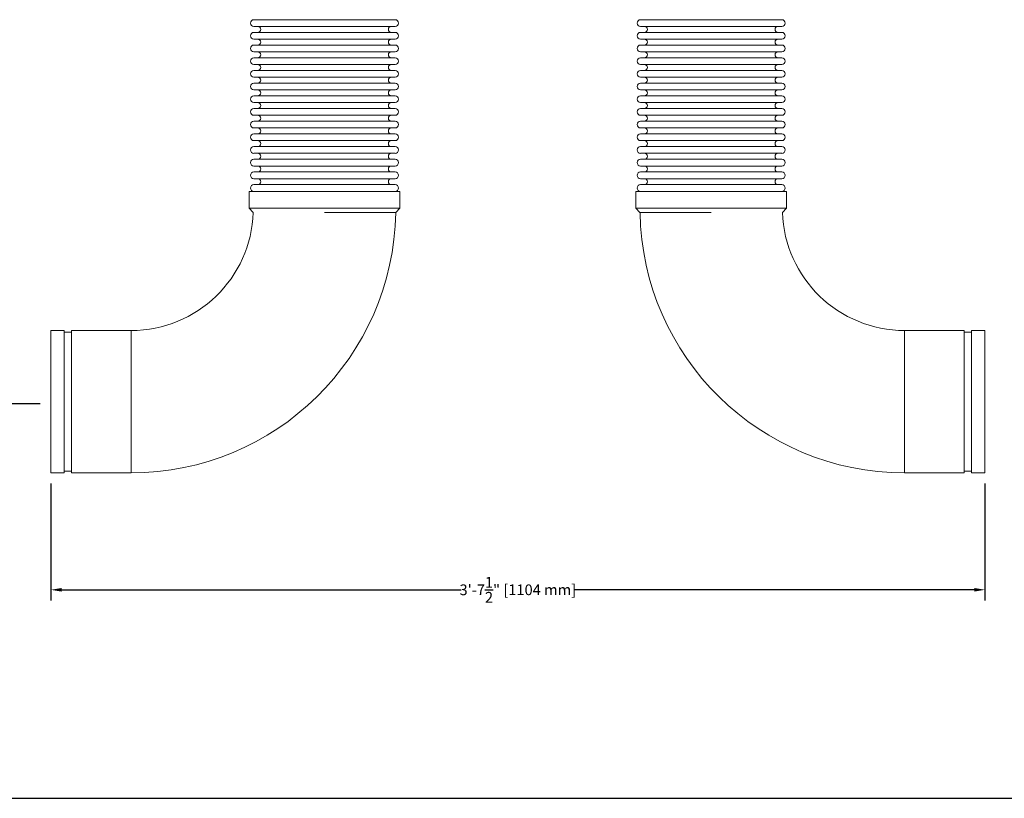
# Model space of a CAD drawing. Units: inches. Extents: x -223 to 347, y -715 to 165.
# Drawn here: x 112 to 158, y -480 to -444 of the extents above; entities that cross this region are included whole.
import ezdxf

# ---------------------------------------------------------------- set-up
doc = ezdxf.new("R2010")
doc.units = ezdxf.units.IN
doc.header["$MEASUREMENT"] = 0
doc.styles.get("Standard").update_dxf_attribs({"font": 'txt', "height": 0.5})
doc.dimstyles.get("Standard").update_dxf_attribs({"dimtxt": 0.5, "dimasz": 0.5, "dimexe": 0.5, "dimexo": 0.5, "dimgap": 0.09, "dimtad": 0, "dimtih": 1, "dimtoh": 1, "dimdec": 3, "dimzin": 0, "dimdsep": 46, "dimlunit": 4, "dimtxsty": 'Standard', "dimcen": 0.09, "dimadec": 0, "dimazin": 0, "dimtfac": 1, "dimtdec": 3, "dimtofl": 0, "dimtmove": 0, "dimatfit": 3, "dimfxl": 1, "dimtolj": 1, "dimtzin": 0, "dimarcsym": 0})

# ---------------------------------------------------------------- blocks, each defined once
blk = doc.blocks.new('*D69')
at = {"color": 0, "lineweight": -2, "transparency": 16777216}
for p, q in [((113.575, -465.453), (113.575, -470.896)), ((157.051, -465.453), (157.051, -470.896)), ((114.075, -470.396), (132.671, -470.396)), ((156.551, -470.396), (137.956, -470.396))]:
    blk.add_line(p, q, dxfattribs=at)
at = {"color": 0, "transparency": 16777216}
for points in [[(114.075, -470.313), (114.075, -470.479), (113.575, -470.396)], [(156.551, -470.313), (156.551, -470.479), (157.051, -470.396)]]:
    blk.add_solid(points, dxfattribs=at)
at = {"layer": 'Defpoints', "color": 0, "transparency": 16777216}
for p in [(113.575, -464.953), (157.051, -464.953), (157.051, -470.396)]:
    blk.add_point(p, dxfattribs=at)
at = {"color": 0, "transparency": 16777216, "insert": (135.313, -470.396), "char_height": 0.5, "attachment_point": 5}
blk.add_mtext('\\A1;3\'-7{\\H1x;\\S1/2;}" [1104 mm]', dxfattribs=at)
blk = doc.blocks.new('*D72')
at = {"color": 0, "lineweight": -2, "transparency": 16777216}
for p, q in [((129.365, -406.548), (107.054, -406.548)), ((107.554, -407.048), (107.554, -433.394)), ((107.554, -461.235), (107.554, -434.888)), ((113.075, -461.735), (107.054, -461.735))]:
    blk.add_line(p, q, dxfattribs=at)
at = {"color": 0, "transparency": 16777216}
for points in [[(107.471, -407.048), (107.637, -407.048), (107.554, -406.548)], [(107.471, -461.235), (107.637, -461.235), (107.554, -461.735)]]:
    blk.add_solid(points, dxfattribs=at)
at = {"layer": 'Defpoints', "color": 0, "transparency": 16777216}
for p in [(107.554, -406.548), (129.865, -406.548), (113.575, -461.735)]:
    blk.add_point(p, dxfattribs=at)
at = {"color": 0, "transparency": 16777216, "insert": (107.554, -434.141), "char_height": 0.5, "attachment_point": 5}
blk.add_mtext('\\A1;4\'-7{\\H1x;\\S1/8;}" [1402 mm]', dxfattribs=at)

msp = doc.modelspace()

# ---------------------------------------------------------------- linework, layer by layer
at = {"color": 0, "linetype": 'Continuous', "lineweight": 0, "extrusion": (0, 1, -2.22045e-16)}
for p, q in [((123.0278, -443.8606), (129.6026, -443.8606)), ((141.0238, -443.8606), (147.5986, -443.8606)), ((123.0278, -444.1755), (129.6026, -444.1755)), ((123.0278, -444.4511), (129.6026, -444.4511)), ((141.0238, -444.1755), (147.5986, -444.1755)), ((141.0238, -444.4511), (147.5986, -444.4511)), ((123.0278, -444.7661), (129.6026, -444.7661)), ((141.0238, -444.7661), (147.5986, -444.7661)), ((123.0278, -445.0417), (129.6026, -445.0417)), ((123.0278, -445.3566), (129.6026, -445.3566)), ((141.0238, -445.0417), (147.5986, -445.0417)), ((141.0238, -445.3566), (147.5986, -445.3566)), ((123.0278, -445.6322), (129.6026, -445.6322)), ((141.0238, -445.6322), (147.5986, -445.6322)), ((123.0278, -445.9472), (129.6026, -445.9472)), ((123.0278, -446.2228), (129.6026, -446.2228)), ((141.0238, -445.9472), (147.5986, -445.9472)), ((141.0238, -446.2228), (147.5986, -446.2228)), ((123.0278, -446.5377), (129.6026, -446.5377)), ((141.0238, -446.5377), (147.5986, -446.5377)), ((123.0278, -446.8133), (129.6026, -446.8133)), ((123.0278, -447.1283), (129.6026, -447.1283)), ((141.0238, -446.8133), (147.5986, -446.8133)), ((141.0238, -447.1283), (147.5986, -447.1283)), ((123.0278, -447.4039), (129.6026, -447.4039)), ((141.0238, -447.4039), (147.5986, -447.4039)), ((123.0278, -447.7188), (129.6026, -447.7188)), ((123.0278, -447.9944), (129.6026, -447.9944)), ((141.0238, -447.7188), (147.5986, -447.7188)), ((141.0238, -447.9944), (147.5986, -447.9944)), ((123.0278, -448.3094), (129.6026, -448.3094)), ((123.0278, -448.585), (129.6026, -448.585)), ((141.0238, -448.3094), (147.5986, -448.3094)), ((141.0238, -448.585), (147.5986, -448.585)), ((123.0278, -448.8999), (129.6026, -448.8999)), ((141.0238, -448.8999), (147.5986, -448.8999)), ((123.0278, -449.1755), (129.6026, -449.1755)), ((123.0278, -449.4905), (129.6026, -449.4905)), ((141.0238, -449.1755), (147.5986, -449.1755)), ((141.0238, -449.4905), (147.5986, -449.4905)), ((123.0278, -449.7661), (129.6026, -449.7661)), ((141.0238, -449.7661), (147.5986, -449.7661)), ((123.0278, -450.081), (129.6026, -450.081)), ((123.0278, -450.3566), (129.6026, -450.3566)), ((141.0238, -450.081), (147.5986, -450.081)), ((141.0238, -450.3566), (147.5986, -450.3566)), ((123.0278, -450.6716), (129.6026, -450.6716)), ((141.0238, -450.6716), (147.5986, -450.6716)), ((123.0278, -450.9472), (129.6026, -450.9472)), ((123.0278, -451.2621), (129.6026, -451.2621)), ((141.0238, -450.9472), (147.5986, -450.9472)), ((141.0238, -451.2621), (147.5986, -451.2621)), ((123.0278, -451.5377), (129.6026, -451.5377)), ((141.0238, -451.5377), (147.5986, -451.5377)), ((122.8053, -451.8527), (129.825, -451.8527)), ((122.8053, -451.8527), (122.8053, -452.6401)), ((129.825, -451.8527), (129.825, -452.6401)), ((147.8211, -451.8527), (140.8014, -451.8527)), ((140.8014, -452.6401), (140.8014, -451.8527)), ((147.8211, -452.6401), (147.8211, -451.8527)), ((122.999, -452.8308), (122.8053, -452.6401)), ((123.2993, -452.6401), (123.6004, -452.6401)), ((127.3423, -452.6401), (128.112, -452.6401)), ((128.8996, -452.6401), (129.4822, -452.6401)), ((129.825, -452.6401), (129.6316, -452.8403)), ((129.6745, -452.6401), (129.819, -452.6401)), ((140.9947, -452.8403), (140.8013, -452.6401)), ((140.9519, -452.6401), (140.8074, -452.6401)), ((141.7268, -452.6401), (141.1442, -452.6401)), ((143.2841, -452.6401), (142.5143, -452.6401)), ((147.3271, -452.6401), (147.026, -452.6401)), ((147.8211, -452.6401), (147.6274, -452.8308)), ((113.575, -458.3271), (113.575, -458.5162)), ((114.2002, -458.3271), (113.575, -458.3271)), ((113.575, -458.5162), (113.575, -464.9531)), ((114.2002, -458.3271), (114.2002, -458.5162)), ((114.5443, -458.4121), (114.2002, -458.4121)), ((114.2002, -458.5162), (114.2002, -464.9531)), ((114.5443, -458.3271), (114.5443, -458.5162)), ((117.3152, -458.3271), (114.5443, -458.3271)), ((114.5443, -458.5162), (114.5443, -464.9531)), ((117.3152, -464.9531), (117.3152, -458.3271)), ((117.3152, -458.3271), (117.3152, -458.5162)), ((117.3152, -458.5162), (117.3152, -464.9531)), ((153.3112, -458.3271), (153.3112, -464.9531)), ((153.3112, -464.9531), (153.3112, -458.3271)), ((153.3112, -458.3271), (156.0821, -458.3271)), ((156.0821, -464.9531), (156.0821, -458.3271)), ((156.0821, -458.4121), (156.4262, -458.4121)), ((156.4262, -464.9531), (156.4262, -458.3271)), ((156.4262, -458.3271), (157.0514, -458.3271)), ((157.0514, -464.9531), (157.0514, -458.3271)), ((114.2002, -464.9531), (113.575, -464.9531)), ((114.5443, -464.868), (114.2002, -464.868)), ((117.3152, -464.9531), (114.5443, -464.9531)), ((153.3112, -464.9531), (156.0821, -464.9531)), ((156.0821, -464.868), (156.4262, -464.868)), ((156.4262, -464.9531), (157.0514, -464.9531))]:
    msp.add_line(p, q, dxfattribs=at)
msp.add_line((-222.5291, -480.1018), (346.8688, -480.1018))
at = {"color": 0, "linetype": 'Continuous', "lineweight": 0, "extrusion": (0, -2.22045e-16, -1)}
for centre, radius, start, end in [((-123.0278, -444.018), 0.1575, 270, 90), ((-129.6026, -444.018), 0.1575, 90, 270), ((-141.0238, -444.018), 0.1575, 270, 90), ((-147.5986, -444.018), 0.1575, 90, 270), ((-123.0278, -444.6086), 0.1575, 270, 90), ((-123.2049, -444.3133), 0.1378, 90, 270), ((-129.4254, -444.3133), 0.1378, 270, 90), ((-129.6026, -444.6086), 0.1575, 90, 270), ((-141.0238, -444.6086), 0.1575, 270, 90), ((-141.201, -444.3133), 0.1378, 90, 270), ((-147.4215, -444.3133), 0.1378, 270, 90), ((-147.5986, -444.6086), 0.1575, 90, 270), ((-123.2049, -444.9039), 0.1378, 90, 270), ((-129.4254, -444.9039), 0.1378, 270, 90), ((-141.201, -444.9039), 0.1378, 90, 270), ((-147.4215, -444.9039), 0.1378, 270, 90), ((-123.0278, -445.1991), 0.1575, 270, 90), ((-123.2049, -445.4944), 0.1378, 90, 270), ((-129.4254, -445.4944), 0.1378, 270, 90), ((-129.6026, -445.1991), 0.1575, 90, 270), ((-141.0238, -445.1991), 0.1575, 270, 90), ((-141.201, -445.4944), 0.1378, 90, 270), ((-147.4215, -445.4944), 0.1378, 270, 90), ((-147.5986, -445.1991), 0.1575, 90, 270), ((-123.0278, -445.7897), 0.1575, 270, 90), ((-129.6026, -445.7897), 0.1575, 90, 270), ((-141.0238, -445.7897), 0.1575, 270, 90), ((-147.5986, -445.7897), 0.1575, 90, 270), ((-123.0278, -446.3803), 0.1575, 270, 90), ((-123.2049, -446.085), 0.1378, 90, 270), ((-129.4254, -446.085), 0.1378, 270, 90), ((-129.6026, -446.3803), 0.1575, 90, 270), ((-141.0238, -446.3803), 0.1575, 270, 90), ((-141.201, -446.085), 0.1378, 90, 270), ((-147.4215, -446.085), 0.1378, 270, 90), ((-147.5986, -446.3803), 0.1575, 90, 270), ((-123.2049, -446.6755), 0.1378, 90, 270), ((-129.4254, -446.6755), 0.1378, 270, 90), ((-141.201, -446.6755), 0.1378, 90, 270), ((-147.4215, -446.6755), 0.1378, 270, 90), ((-123.0278, -446.9708), 0.1575, 270, 90), ((-123.2049, -447.2661), 0.1378, 90, 270), ((-129.4254, -447.2661), 0.1378, 270, 90), ((-129.6026, -446.9708), 0.1575, 90, 270), ((-141.0238, -446.9708), 0.1575, 270, 90), ((-141.201, -447.2661), 0.1378, 90, 270), ((-147.4215, -447.2661), 0.1378, 270, 90), ((-147.5986, -446.9708), 0.1575, 90, 270), ((-123.0278, -447.5614), 0.1575, 270, 90), ((-129.6026, -447.5614), 0.1575, 90, 270), ((-141.0238, -447.5614), 0.1575, 270, 90), ((-147.5986, -447.5614), 0.1575, 90, 270), ((-123.0278, -448.1519), 0.1575, 270, 90), ((-123.2049, -447.8566), 0.1378, 90, 270), ((-129.4254, -447.8566), 0.1378, 270, 90), ((-129.6026, -448.1519), 0.1575, 90, 270), ((-141.0238, -448.1519), 0.1575, 270, 90), ((-141.201, -447.8566), 0.1378, 90, 270), ((-147.4215, -447.8566), 0.1378, 270, 90), ((-147.5986, -448.1519), 0.1575, 90, 270), ((-123.0278, -448.7425), 0.1575, 270, 90), ((-123.2049, -448.4472), 0.1378, 90, 270), ((-129.4254, -448.4472), 0.1378, 270, 90), ((-129.6026, -448.7425), 0.1575, 90, 270), ((-141.0238, -448.7425), 0.1575, 270, 90), ((-141.201, -448.4472), 0.1378, 90, 270), ((-147.4215, -448.4472), 0.1378, 270, 90), ((-147.5986, -448.7425), 0.1575, 90, 270), ((-123.2049, -449.0377), 0.1378, 90, 270), ((-129.4254, -449.0377), 0.1378, 270, 90), ((-141.201, -449.0377), 0.1378, 90, 270), ((-147.4215, -449.0377), 0.1378, 270, 90), ((-123.0278, -449.333), 0.1575, 270, 90), ((-123.2049, -449.6283), 0.1378, 90, 270), ((-129.4254, -449.6283), 0.1378, 270, 90), ((-129.6026, -449.333), 0.1575, 90, 270), ((-141.0238, -449.333), 0.1575, 270, 90), ((-141.201, -449.6283), 0.1378, 90, 270), ((-147.4215, -449.6283), 0.1378, 270, 90), ((-147.5986, -449.333), 0.1575, 90, 270), ((-123.0278, -449.9236), 0.1575, 270, 90), ((-129.6026, -449.9236), 0.1575, 90, 270), ((-141.0238, -449.9236), 0.1575, 270, 90), ((-147.5986, -449.9236), 0.1575, 90, 270), ((-123.0278, -450.5141), 0.1575, 270, 90), ((-123.2049, -450.2188), 0.1378, 90, 270), ((-129.4254, -450.2188), 0.1378, 270, 90), ((-129.6026, -450.5141), 0.1575, 90, 270), ((-141.0238, -450.5141), 0.1575, 270, 90), ((-141.201, -450.2188), 0.1378, 90, 270), ((-147.4215, -450.2188), 0.1378, 270, 90), ((-147.5986, -450.5141), 0.1575, 90, 270), ((-123.2049, -450.8094), 0.1378, 90, 270), ((-129.4254, -450.8094), 0.1378, 270, 90), ((-141.201, -450.8094), 0.1378, 90, 270), ((-147.4215, -450.8094), 0.1378, 270, 90), ((-123.0278, -451.1047), 0.1575, 270, 90), ((-123.2049, -451.3999), 0.1378, 90, 270), ((-129.4254, -451.3999), 0.1378, 270, 90), ((-129.6026, -451.1047), 0.1575, 90, 270), ((-141.0238, -451.1047), 0.1575, 270, 90), ((-141.201, -451.3999), 0.1378, 90, 270), ((-147.4215, -451.3999), 0.1378, 270, 90), ((-147.5986, -451.1047), 0.1575, 90, 270), ((-123.0278, -451.6952), 0.1575, 270, 90), ((-129.6026, -451.6952), 0.1575, 90, 270), ((-141.0238, -451.6952), 0.1575, 270, 90), ((-147.5986, -451.6952), 0.1575, 90, 270), ((-117.3152, -452.6401), 12.313, 180.9318, 270), ((-153.3112, -452.6401), 12.313, 270, 359.0682)]:
    msp.add_arc(centre, radius, start, end, dxfattribs=at)
at = {"color": 0, "linetype": 'Continuous', "lineweight": 0}
for centre, start, end in [((117.3152, -452.6401), 270, 358.07859), ((153.3112, -452.6401), 181.92141, 270)]:
    msp.add_arc(centre, 5.687, start, end, dxfattribs=at)
for points, knots in [([(123.2993, -452.6401), (123.2323, -452.6401), (123.1714, -452.6401), (122.93, -452.6401), (122.8238, -452.6401), (122.806, -452.6401), (122.8053, -452.6401), (122.8053, -452.6401)], [76.6053318, 76.6053318, 76.6053318, 76.6053318, 77.5692433, 77.5692433, 80.8920794, 80.8920794, 81.1921751, 81.1921751, 81.1921751, 81.1921751]), ([(127.3423, -452.6401), (127.0452, -452.6401), (126.7215, -452.6401), (125.8859, -452.6401), (125.4331, -452.6401), (124.6243, -452.6401), (124.2358, -452.6401), (123.7962, -452.6401), (123.6947, -452.6401), (123.6004, -452.6401)], [65.5243225, 65.5243225, 65.5243225, 65.5243225, 67.7172319, 67.7172319, 70.8447108, 70.8447108, 74.2166299, 74.2166299, 75.3158011, 75.3158011, 75.3158011, 75.3158011]), ([(128.8996, -452.6401), (128.8716, -452.6401), (128.843, -452.6401), (128.6045, -452.6401), (128.3686, -452.6401), (128.112, -452.6401)], [60.9495864, 60.9495864, 60.9495864, 60.9495864, 61.2577255, 61.2577255, 63.4696704, 63.4696704, 63.4696704, 63.4696704]), ([(129.6745, -452.6401), (129.6422, -452.6401), (129.6048, -452.6401), (129.5373, -452.6401), (129.5105, -452.6401), (129.4822, -452.6401)], [57.0023615, 57.0023615, 57.0023615, 57.0023615, 57.8453404, 57.8453404, 58.3405931, 58.3405931, 58.3405931, 58.3405931]), ([(129.825, -452.6401), (129.825, -452.6401), (129.825, -452.6401), (129.825, -452.6401), (129.825, -452.6401), (129.823, -452.6401), (129.819, -452.6401)], [54.38854896, 54.38854896, 54.38854896, 54.38854896, 54.38942903, 54.38942903, 54.38942903, 54.91056897, 54.91056897, 54.91056897, 54.91056897]), ([(140.8013, -452.6401), (140.8013, -452.6401), (140.8013, -452.6401), (140.8013, -452.6401), (140.8014, -452.6401), (140.8034, -452.6401), (140.8074, -452.6401)], [54.38854877, 54.38854877, 54.38854877, 54.38854877, 54.38942884, 54.38942884, 54.38942884, 54.91056879, 54.91056879, 54.91056879, 54.91056879]), ([(140.9519, -452.6401), (140.9842, -452.6401), (141.0216, -452.6401), (141.0891, -452.6401), (141.1158, -452.6401), (141.1442, -452.6401)], [57.0023614, 57.0023614, 57.0023614, 57.0023614, 57.8453402, 57.8453402, 58.3405929, 58.3405929, 58.3405929, 58.3405929]), ([(141.7268, -452.6401), (141.7548, -452.6401), (141.7834, -452.6401), (142.0219, -452.6401), (142.2578, -452.6401), (142.5143, -452.6401)], [60.9495862, 60.9495862, 60.9495862, 60.9495862, 61.2577253, 61.2577253, 63.4696702, 63.4696702, 63.4696702, 63.4696702]), ([(143.2841, -452.6401), (143.5811, -452.6401), (143.9049, -452.6401), (144.7404, -452.6401), (145.1933, -452.6401), (146.0021, -452.6401), (146.3906, -452.6401), (146.8302, -452.6401), (146.9317, -452.6401), (147.026, -452.6401)], [65.5243224, 65.5243224, 65.5243224, 65.5243224, 67.7172317, 67.7172317, 70.8447106, 70.8447106, 74.2166297, 74.2166297, 75.3158009, 75.3158009, 75.3158009, 75.3158009]), ([(147.3271, -452.6401), (147.3941, -452.6401), (147.455, -452.6401), (147.6963, -452.6401), (147.8026, -452.6401), (147.8204, -452.6401), (147.8211, -452.6401), (147.8211, -452.6401)], [76.6053315, 76.6053315, 76.6053315, 76.6053315, 77.569243, 77.569243, 80.8920791, 80.8920791, 81.1921748, 81.1921748, 81.1921748, 81.1921748]), ([(129.6265, -452.8404), (129.6346, -452.8404), (129.6331, -452.8404), (129.6221, -452.8403), (129.6139, -452.8403), (129.6002, -452.8402), (129.5813, -452.8402), (129.5624, -452.8401), (129.5383, -452.8402), (129.5093, -452.8402), (129.4802, -452.8401), (129.4462, -452.8401), (129.407, -452.84), (129.3678, -452.84), (129.3234, -452.8399), (129.2742, -452.8398), (129.2249, -452.8397), (129.1709, -452.8396), (129.1127, -452.8396), (129.0545, -452.8395), (128.9921, -452.8394), (128.9255, -452.8393), (128.859, -452.8392), (128.7882, -452.8392), (128.713, -452.8391), (128.6378, -452.839), (128.5581, -452.8389), (128.4756, -452.8388), (128.3106, -452.8386), (128.1343, -452.8384), (127.9454, -452.8382), (127.8509, -452.8381), (127.7532, -452.838), (127.6535, -452.838), (127.5539, -452.8379), (127.4523, -452.8378), (127.3495, -452.8377), (127.2467, -452.8376), (127.1427, -452.8376), (127.0373, -452.8375), (126.9319, -452.8374), (126.8251, -452.8373), (126.7171, -452.8372), (126.609, -452.8371), (126.4997, -452.8371), (126.3911, -452.837), (126.3657, -452.837), (126.3404, -452.837), (126.3151, -452.8369)], [0.05534002, 0.05534002, 0.05534002, 0.05534002, 0.0664793, 0.0664793, 0.0664793, 0.07478921, 0.07478921, 0.07478921, 0.08309913, 0.08309913, 0.08309913, 0.09140904, 0.09140904, 0.09140904, 0.09971895, 0.09971895, 0.09971895, 0.10802886, 0.10802886, 0.10802886, 0.11633878, 0.11633878, 0.11633878, 0.12464869, 0.12464869, 0.12464869, 0.1329586, 0.1329586, 0.1329586, 0.14957843, 0.14957843, 0.14957843, 0.15788834, 0.15788834, 0.15788834, 0.16619825, 0.16619825, 0.16619825, 0.17450816, 0.17450816, 0.17450816, 0.18281808, 0.18281808, 0.18281808, 0.19112799, 0.19112799, 0.19112799, 0.19306737, 0.19306737, 0.19306737, 0.19306737]), ([(140.9999, -452.8404), (140.9918, -452.8404), (140.9932, -452.8404), (141.0043, -452.8403), (141.0125, -452.8403), (141.0262, -452.8402), (141.0451, -452.8402), (141.064, -452.8401), (141.088, -452.8402), (141.1171, -452.8402), (141.1461, -452.8401), (141.1802, -452.8401), (141.2194, -452.84), (141.2586, -452.84), (141.303, -452.8399), (141.3522, -452.8398), (141.4014, -452.8397), (141.4555, -452.8396), (141.5137, -452.8396), (141.5719, -452.8395), (141.6343, -452.8394), (141.7008, -452.8393), (141.7674, -452.8392), (141.8382, -452.8392), (141.9134, -452.8391), (141.9886, -452.839), (142.0683, -452.8389), (142.1508, -452.8388), (142.3158, -452.8386), (142.4921, -452.8384), (142.681, -452.8382), (142.7755, -452.8381), (142.8732, -452.838), (142.9729, -452.838), (143.0725, -452.8379), (143.1741, -452.8378), (143.2769, -452.8377), (143.3797, -452.8376), (143.4837, -452.8376), (143.5891, -452.8375), (143.6944, -452.8374), (143.8012, -452.8373), (143.9093, -452.8372), (144.0173, -452.8371), (144.1267, -452.8371), (144.2353, -452.837), (144.2607, -452.837), (144.286, -452.837), (144.3112, -452.8369)], [0.05534002, 0.05534002, 0.05534002, 0.05534002, 0.0664793, 0.0664793, 0.0664793, 0.07478921, 0.07478921, 0.07478921, 0.08309913, 0.08309913, 0.08309913, 0.09140904, 0.09140904, 0.09140904, 0.09971895, 0.09971895, 0.09971895, 0.10802886, 0.10802886, 0.10802886, 0.11633878, 0.11633878, 0.11633878, 0.12464869, 0.12464869, 0.12464869, 0.1329586, 0.1329586, 0.1329586, 0.14957843, 0.14957843, 0.14957843, 0.15788834, 0.15788834, 0.15788834, 0.16619825, 0.16619825, 0.16619825, 0.17450816, 0.17450816, 0.17450816, 0.18281808, 0.18281808, 0.18281808, 0.19112799, 0.19112799, 0.19112799, 0.19306737, 0.19306737, 0.19306737, 0.19306737])]:
    msp.add_open_spline(points, degree=3, knots=knots, dxfattribs=at)

# ---------------------------------------------------------------- dimensions: what is measured, and where the dimension line sits
dim = msp.add_linear_dim(base=(107.554, -406.5476), p1=(113.575, -461.7347), p2=(129.8654, -406.5476), angle=90, dimstyle='Standard')
dim.commit()
dim.dimension.update_dxf_attribs({"geometry": '*D72', "text_midpoint": (107.554, -434.1411)})
dim = msp.add_linear_dim(base=(157.0514, -470.396), p1=(113.575, -464.9531), p2=(157.0514, -464.9531), dimstyle='Standard')
dim.commit()
dim.dimension.update_dxf_attribs({"geometry": '*D69', "text_midpoint": (135.3132, -470.396)})

doc.saveas('drawing.dxf')
